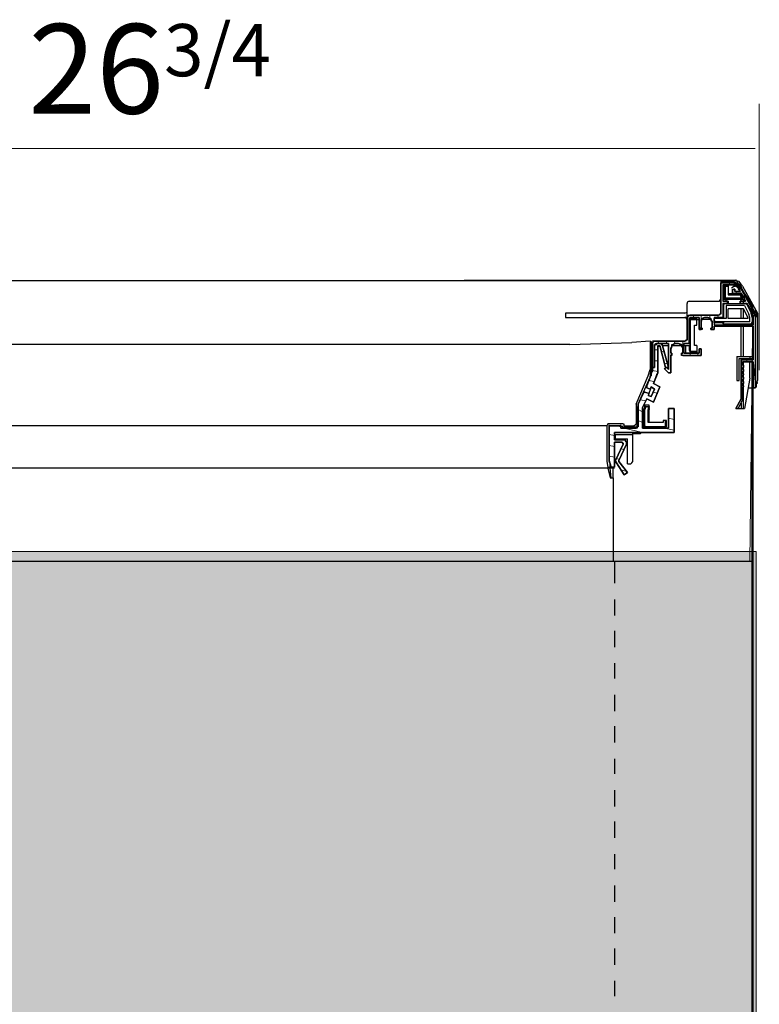
# Model space of a CAD drawing. Units: millimetres. Extents: x 32 to 184, y -215 to -65.
# Drawn here: x 155 to 184, y -104 to -65 of the extents above; entities that cross this region are included whole.
import ezdxf

# ---------------------------------------------------------------- set-up
doc = ezdxf.new("R2010")
doc.units = ezdxf.units.MM
doc.header["$MEASUREMENT"] = 0
doc.layers.add('_U+56FE_U+5C42 1', color=7, linetype='Continuous')

msp = doc.modelspace()

# ---------------------------------------------------------------- hatches: boundary and pattern name
at = {"layer": '_U+56FE_U+5C42 1', "true_color": 0xeeeef2}
h = msp.add_hatch(color=7, dxfattribs=at)
h.dxf.hatch_style = 2
h.paths.add_polyline_path([(184.071, -135.341), (131.649, -135.341), (131.649, -86.069), (184.071, -86.069)])

# ---------------------------------------------------------------- linework, layer by layer
at = {"layer": '_U+56FE_U+5C42 1', "color": 7, "lineweight": 18, "true_color": 0xffffff}
for points in [[(184.188, -78.991), (184.188, -68.59)], [(184.031, -70.346), (131.198, -70.346)]]:
    msp.add_lwpolyline(points, dxfattribs=at)
at = {"layer": '_U+56FE_U+5C42 1', "color": 7, "lineweight": 30, "true_color": 0xffffff}
for points in [[(151.269, -75.497), (183.188, -75.497)], [(183.188, -75.666), (182.765, -75.666), (182.765, -76.132), (182.765, -76.301), (182.977, -76.301), (182.977, -76.386), (182.765, -76.386), (182.765, -76.936), (182.426, -76.936), (182.426, -77.233), (183.95, -77.233), (183.95, -76.936)], [(182.765, -75.497), (182.68, -75.497), (182.68, -75.539)], [(182.68, -75.539), (182.68, -75.582)], [(182.765, -75.539), (182.68, -75.582), (182.765, -75.582)], [(182.68, -76.767), (182.68, -75.582), (182.723, -75.582), (183.315, -75.582), (183.315, -75.624), (183.4, -75.624), (183.4, -75.666), (183.442, -75.666), (183.442, -75.709), (183.442, -75.751), (183.95, -76.682), (183.993, -76.725), (183.993, -76.809), (184.035, -76.809), (184.035, -79.688), (183.993, -79.688), (183.95, -79.688), (183.95, -78.672), (183.527, -78.672), (183.527, -78.799), (183.569, -78.799), (183.569, -78.884), (183.527, -78.884), (183.527, -78.968), (183.569, -78.968), (183.569, -79.053), (183.527, -79.053), (183.527, -79.138), (183.569, -79.138), (183.569, -79.18), (183.527, -79.18), (183.527, -79.265), (183.569, -79.265), (183.569, -79.349), (183.527, -79.349), (183.527, -79.434), (183.569, -79.434), (183.569, -79.519), (183.527, -79.519), (183.527, -79.603), (183.569, -79.603)], [(182.68, -75.666), (182.68, -75.582), (182.765, -75.582)], [(182.68, -75.582), (182.68, -75.666)], [(182.765, -75.539), (182.892, -75.539)], [(182.765, -75.666), (182.765, -76.301)], [(182.765, -75.666), (182.765, -76.301)], [(182.807, -75.709), (182.807, -76.174)], [(182.807, -75.709), (182.977, -75.709), (182.85, -75.709)], [(182.85, -75.709), (182.807, -75.709)], [(182.85, -75.709), (182.85, -76.217)], [(182.892, -75.539), (182.892, -75.497)], [(182.892, -75.539), (183.188, -75.539)], [(182.977, -75.666), (182.977, -76.047)], [(182.977, -75.709), (182.977, -75.666)], [(183.019, -75.666), (182.977, -75.666)], [(183.146, -75.751), (183.188, -75.709), (183.231, -75.709)], [(183.527, -75.709), (183.4, -75.539), (183.188, -75.497)], [(183.485, -75.751), (183.188, -75.539)], [(183.188, -75.666), (183.273, -75.666), (183.273, -75.709), (183.315, -75.709), (183.358, -75.751), (183.358, -75.793), (183.4, -75.793)], [(183.273, -75.709), (183.231, -75.709)], [(183.527, -75.709), (184.12, -76.767)], [(182.977, -76.047), (183.442, -76.047)], [(183.146, -75.751), (183.104, -75.793)], [(183.485, -76.005), (183.146, -76.005), (183.146, -75.878), (183.146, -75.836), (183.188, -75.836), (183.231, -75.836), (183.231, -75.92), (183.442, -75.92), (183.4, -75.793)], [(183.146, -75.878), (183.146, -75.836)], [(183.442, -75.92), (183.358, -75.793)], [(183.908, -76.725), (183.696, -76.386), (183.442, -76.386), (183.442, -76.301), (183.654, -76.301), (183.569, -76.132), (183.485, -76.005)], [(183.485, -76.047), (183.442, -76.005)], [(183.442, -76.047), (183.485, -76.174)], [(183.993, -76.682), (183.485, -75.751)], [(183.485, -76.005), (183.485, -75.963)], [(183.485, -76.047), (183.527, -76.132)], [(181.453, -76.301), (181.368, -76.344), (181.368, -76.386)], [(181.368, -76.936), (181.368, -76.386)], [(181.453, -76.301), (182.596, -76.301)], [(182.596, -76.301), (182.638, -76.301), (182.68, -76.217)], [(182.765, -76.386), (182.765, -76.936)], [(182.765, -76.386), (182.765, -76.936)], [(182.807, -76.174), (183.485, -76.174)], [(182.807, -76.174), (182.807, -76.217), (182.85, -76.217)], [(182.85, -76.386), (182.807, -76.428)], [(182.807, -76.979), (182.807, -76.428)], [(182.85, -76.217), (183.612, -76.217)], [(183.485, -76.217), (182.85, -76.217)], [(182.892, -76.301), (182.892, -76.217)], [(183.612, -76.471), (182.892, -76.471)], [(182.892, -76.471), (182.892, -76.513)], [(183.654, -76.301), (183.442, -76.301)], [(183.442, -76.301), (183.654, -76.301)], [(183.485, -76.174), (183.527, -76.132)], [(183.485, -76.217), (183.527, -76.217), (183.527, -76.174), (183.527, -76.132)], [(183.485, -76.174), (183.485, -76.217)], [(183.485, -76.301), (183.485, -76.217)], [(183.485, -76.217), (183.527, -76.217)], [(183.569, -76.217), (183.569, -76.301)], [(183.569, -76.386), (183.569, -76.344)], [(183.696, -76.428), (183.612, -76.386)], [(183.612, -76.471), (183.781, -76.809)], [(183.696, -76.428), (183.866, -76.767)], [(181.283, -76.767), (176.627, -76.767)], [(176.627, -76.767), (176.627, -76.936)], [(181.283, -76.767), (181.368, -76.725)], [(181.368, -77.783), (181.368, -76.894), (181.41, -76.894), (181.41, -76.852), (181.453, -76.852), (182.596, -76.852)], [(181.495, -76.852), (181.41, -76.894), (181.368, -76.979)], [(181.495, -76.852), (181.41, -76.894), (181.368, -76.979)], [(182.68, -76.767), (182.68, -76.809), (182.638, -76.809), (182.638, -76.852), (182.596, -76.852)], [(182.892, -76.513), (182.892, -76.979)], [(182.977, -76.979), (182.977, -76.598)], [(183.569, -76.598), (182.977, -76.598)], [(183.485, -76.979), (183.485, -76.598)], [(183.569, -76.979), (183.569, -76.598)], [(183.696, -76.852), (183.569, -76.598)], [(183.739, -76.936), (183.696, -76.852)], [(183.823, -76.936), (183.781, -76.809)], [(183.908, -76.936), (183.866, -76.767)], [(183.908, -76.725), (183.908, -76.852), (183.95, -76.852), (183.95, -76.936)], [(184.12, -76.936), (184.035, -76.64)], [(184.12, -76.767), (184.12, -79.392)], [(176.627, -76.936), (181.283, -76.936)], [(181.453, -77.021), (181.453, -77.952), (181.241, -77.952), (181.241, -78.333), (181.834, -78.333), (181.834, -78.164), (181.918, -78.164), (181.918, -78.418), (181.199, -78.418), (181.156, -78.418), (181.156, -78.376), (181.156, -78.333), (181.199, -78.333), (181.199, -78.122)], [(181.368, -77.021), (181.326, -76.936), (181.283, -76.936)], [(181.453, -77.021), (181.453, -76.979), (181.495, -76.979), (181.495, -76.936)], [(181.495, -76.936), (181.453, -76.979), (181.453, -77.021)], [(181.495, -76.936), (181.453, -76.979), (181.453, -77.021)], [(181.918, -77.106), (181.918, -77.36), (181.961, -77.36), (181.961, -77.402), (181.918, -77.402), (181.834, -77.402), (181.834, -76.936), (181.495, -76.936)], [(181.495, -76.979), (181.495, -76.936)], [(181.495, -76.979), (181.495, -76.936)], [(181.495, -76.979), (181.749, -76.979)], [(181.495, -76.979), (181.495, -77.021)], [(181.495, -76.979), (181.749, -76.979)], [(181.495, -77.021), (181.495, -78.249)], [(181.495, -77.021), (181.834, -77.021)], [(181.664, -78.037), (181.664, -77.233)], [(181.664, -77.233), (181.749, -77.233)], [(181.749, -77.233), (181.749, -76.979)], [(181.918, -77.106), (181.918, -77.021), (181.961, -77.021), (181.961, -76.979), (182.003, -76.979), (182.003, -76.936), (182.045, -76.936)], [(182.045, -76.936), (181.961, -76.979), (181.918, -77.106)], [(182.045, -76.936), (181.961, -76.979), (181.918, -77.106)], [(182.299, -77.021), (181.961, -77.021)], [(182.172, -76.936), (182.045, -76.936)], [(182.172, -76.936), (182.215, -76.936), (182.215, -76.979), (182.299, -76.979), (182.299, -77.021), (182.299, -77.063), (182.342, -77.063), (182.342, -77.106)], [(182.342, -77.106), (182.299, -76.979), (182.172, -76.936)], [(182.342, -77.106), (182.299, -76.979), (182.172, -76.936)], [(183.569, -79.603), (183.569, -79.646), (183.527, -79.646), (183.527, -80.154), (183.358, -80.492), (183.273, -80.492), (183.485, -80.111), (183.485, -78.587), (183.95, -78.587), (183.95, -77.275), (182.426, -77.275), (182.426, -77.402), (182.342, -77.402), (182.299, -77.402), (182.299, -77.36), (182.342, -77.36), (182.342, -77.106)], [(182.426, -76.936), (182.426, -77.233)], [(182.426, -76.936), (182.426, -77.233)], [(182.426, -77.021), (182.426, -76.979)], [(182.469, -76.979), (182.426, -76.979), (182.426, -77.021)], [(182.426, -77.106), (182.426, -77.021)], [(182.426, -77.106), (182.426, -77.148)], [(182.426, -77.148), (182.426, -77.106)], [(182.426, -77.106), (182.426, -77.148), (182.469, -77.148)], [(182.892, -76.979), (182.469, -76.979)], [(182.469, -77.106), (182.469, -77.063)], [(183.823, -77.106), (182.469, -77.106)], [(182.807, -77.148), (182.469, -77.148)], [(182.765, -77.148), (182.765, -77.19), (182.807, -77.19)], [(182.807, -77.148), (182.807, -77.106)], [(182.807, -77.148), (182.807, -77.106)], [(182.807, -77.19), (183.908, -77.19)], [(183.739, -76.979), (182.977, -76.979)], [(183.485, -77.233), (183.485, -77.19)], [(183.569, -77.233), (183.569, -77.19)], [(183.739, -76.936), (183.739, -76.979)], [(183.823, -77.106), (183.823, -76.936)], [(183.823, -77.19), (183.866, -77.19), (183.908, -77.106)], [(183.908, -76.936), (183.908, -77.106)], [(181.918, -77.402), (181.961, -77.36), (181.918, -77.36)], [(181.918, -77.402), (181.961, -77.36), (181.918, -77.36)], [(182.342, -77.36), (182.299, -77.36), (182.299, -77.402), (182.342, -77.402)], [(182.342, -77.36), (182.299, -77.36), (182.299, -77.402), (182.342, -77.402)], [(183.485, -78.46), (183.485, -77.275)], [(183.569, -78.46), (183.569, -77.275)], [(176.796, -77.995), (150.549, -77.995)], [(176.796, -77.995), (179.209, -77.91)], [(179.929, -77.868), (179.209, -77.91)], [(179.971, -77.868), (179.929, -77.91), (179.929, -77.995)], [(179.929, -77.995), (179.929, -78.968)], [(179.971, -78.968), (179.971, -77.868)], [(180.098, -78.037), (180.098, -78.884), (180.013, -78.884), (180.013, -77.91), (180.056, -77.868), (181.283, -77.868)], [(180.056, -77.868), (180.013, -77.868)], [(180.098, -77.868), (180.056, -77.868), (180.013, -77.952)], [(180.098, -77.868), (180.056, -77.868), (180.013, -77.952)], [(180.013, -78.968), (180.013, -78.884), (180.098, -78.884), (180.098, -78.037), (180.14, -77.995), (180.183, -77.995), (180.183, -77.952), (180.352, -77.952), (180.352, -77.995), (180.394, -77.995), (180.648, -78.884), (180.521, -78.884), (180.31, -78.037)], [(180.098, -78.037), (180.098, -77.995), (180.14, -77.995), (180.14, -77.952), (180.183, -77.952)], [(180.394, -77.995), (180.225, -77.952), (180.098, -78.037)], [(180.394, -77.995), (180.225, -77.952), (180.098, -78.037)], [(180.183, -77.952), (180.14, -77.995), (180.098, -78.037)], [(180.183, -77.952), (180.14, -77.995), (180.098, -78.037)], [(180.733, -78.122), (180.733, -78.333), (180.775, -78.333), (180.775, -78.418), (180.733, -78.418), (180.733, -79.095), (180.648, -79.095), (180.479, -78.926), (180.521, -78.926), (180.521, -78.884), (180.564, -78.884), (180.648, -78.968), (180.648, -77.952), (180.183, -77.952)], [(180.225, -78.079), (180.225, -78.037), (180.267, -78.037), (180.31, -78.037)], [(180.394, -78.037), (180.648, -78.037)], [(180.733, -78.122), (180.775, -78.122), (180.775, -78.079), (180.775, -77.995), (180.818, -77.995), (180.86, -77.995), (180.86, -77.952), (180.902, -77.952)], [(180.902, -77.952), (180.818, -77.995), (180.733, -78.122)], [(180.902, -77.952), (180.818, -77.995), (180.733, -78.122)], [(180.775, -78.037), (181.156, -78.037)], [(181.029, -77.952), (180.902, -77.952)], [(181.029, -77.952), (181.072, -77.952), (181.072, -77.995), (181.156, -77.995), (181.156, -78.037), (181.156, -78.079), (181.199, -78.079), (181.199, -78.122)], [(181.199, -78.122), (181.156, -77.995), (181.029, -77.952)], [(181.199, -78.122), (181.156, -77.995), (181.029, -77.952)], [(181.241, -78.037), (181.453, -78.037)], [(181.368, -77.783), (181.368, -77.825), (181.326, -77.825), (181.326, -77.868), (181.283, -77.868)], [(181.283, -77.868), (181.326, -77.825), (181.368, -77.783)], [(181.283, -77.868), (181.326, -77.825), (181.368, -77.783)], [(181.326, -78.333), (181.326, -78.037)], [(181.453, -78.037), (181.453, -78.206)], [(181.749, -78.037), (181.664, -78.037)], [(181.749, -78.037), (181.749, -78.291)], [(180.225, -78.079), (180.225, -79.095), (180.056, -79.519), (180.31, -79.646), (180.056, -80.238), (179.802, -80.111), (179.632, -80.45), (179.632, -81.254), (180.648, -81.254), (180.648, -80.492), (180.86, -80.492), (180.86, -81.424), (178.532, -81.424), (178.532, -81.72), (178.87, -81.72), (178.955, -81.72), (178.955, -81.762), (178.997, -81.762), (178.997, -81.805), (178.997, -81.889), (178.701, -82.524)], [(180.733, -78.418), (180.775, -78.376), (180.775, -78.333), (180.733, -78.333)], [(180.733, -78.418), (180.775, -78.376), (180.775, -78.333), (180.733, -78.333)], [(181.199, -78.333), (181.156, -78.333), (181.156, -78.376), (181.199, -78.418)], [(181.199, -78.333), (181.156, -78.333), (181.156, -78.376), (181.199, -78.418)], [(181.453, -78.206), (181.495, -78.291), (181.537, -78.291)], [(181.495, -78.249), (181.537, -78.249)], [(181.495, -78.249), (181.495, -78.291)], [(181.537, -78.249), (181.707, -78.249)], [(181.537, -78.291), (181.707, -78.291)], [(181.707, -78.249), (181.749, -78.249)], [(181.707, -78.291), (181.749, -78.291)], [(181.707, -78.291), (181.749, -78.291)], [(183.315, -78.46), (183.315, -79.392)], [(183.315, -78.46), (183.908, -78.46)], [(183.4, -79.392), (183.4, -78.545)], [(183.4, -78.545), (183.908, -78.545)], [(183.485, -78.545), (183.485, -78.587)], [(183.527, -78.672), (183.527, -78.799)], [(183.527, -78.799), (183.527, -78.672)], [(183.527, -78.884), (183.569, -78.884), (183.569, -78.841), (183.569, -78.799), (183.527, -78.799)], [(183.527, -78.884), (183.569, -78.884), (183.569, -78.841), (183.569, -78.799), (183.527, -78.799)], [(183.569, -78.587), (183.569, -78.545)], [(183.569, -78.799), (183.569, -78.672)], [(183.823, -78.46), (183.823, -78.545)], [(183.823, -79.307), (183.823, -78.672)], [(183.908, -135.187), (183.908, -78.672), (183.95, -78.672)], [(183.908, -135.187), (183.908, -78.672)], [(183.95, -135.187), (183.95, -78.672)], [(183.95, -135.187), (183.95, -78.672)], [(179.844, -79.222), (179.929, -78.968)], [(180.013, -78.968), (180.013, -79.053), (179.971, -79.095), (179.971, -79.222), (179.929, -79.222), (179.929, -79.265)], [(180.183, -79.138), (180.056, -79.519)], [(180.521, -78.926), (180.521, -78.884)], [(183.527, -78.884), (183.527, -78.968)], [(183.527, -78.968), (183.527, -78.884)], [(183.527, -79.053), (183.569, -79.011), (183.569, -78.968), (183.527, -78.968)], [(183.527, -79.053), (183.569, -79.011), (183.569, -78.968), (183.527, -78.968)], [(183.527, -79.053), (183.527, -79.138)], [(183.527, -79.138), (183.527, -79.053)], [(183.527, -79.18), (183.569, -79.18), (183.569, -79.138), (183.527, -79.138)], [(183.527, -79.18), (183.569, -79.18), (183.569, -79.138), (183.527, -79.138)], [(183.527, -79.18), (183.527, -79.265)], [(183.527, -79.265), (183.527, -79.18)], [(183.569, -78.968), (183.569, -78.884)], [(183.569, -79.138), (183.569, -79.053)], [(183.569, -79.265), (183.569, -79.18)], [(179.378, -80.323), (179.844, -79.222)], [(179.463, -81.17), (179.463, -80.323), (179.675, -79.857), (179.717, -79.857), (179.886, -79.9), (179.844, -79.984), (179.971, -80.027), (180.098, -79.73), (179.971, -79.646), (179.929, -79.73), (179.802, -79.688), (179.802, -79.603), (179.929, -79.265)], [(183.315, -79.392), (183.4, -79.392)], [(183.527, -79.349), (183.569, -79.349), (183.569, -79.307), (183.569, -79.265), (183.527, -79.265)], [(183.527, -79.349), (183.569, -79.349), (183.569, -79.307), (183.569, -79.265), (183.527, -79.265)], [(183.527, -79.349), (183.527, -79.434)], [(183.527, -79.434), (183.527, -79.349)], [(183.527, -79.519), (183.569, -79.476), (183.569, -79.434), (183.527, -79.434)], [(183.527, -79.519), (183.569, -79.476), (183.569, -79.434), (183.527, -79.434)], [(183.527, -79.519), (183.527, -79.603)], [(183.527, -79.603), (183.527, -79.519)], [(183.569, -79.434), (183.569, -79.349)], [(183.569, -79.603), (183.569, -79.519)], [(183.823, -79.307), (183.612, -80.492)], [(184.035, -79.476), (184.077, -79.476)], [(184.077, -79.561), (184.12, -79.392)], [(184.12, -79.519), (184.12, -79.476), (184.077, -79.476)], [(184.077, -79.646), (184.077, -79.561)], [(179.717, -79.857), (179.675, -79.857)], [(179.717, -79.857), (179.675, -79.857)], [(179.802, -79.603), (179.802, -79.688)], [(179.802, -79.603), (179.802, -79.688)], [(179.971, -79.646), (179.844, -79.984)], [(179.886, -79.9), (179.844, -79.984)], [(179.886, -79.9), (179.844, -79.984)], [(183.527, -79.646), (183.569, -79.646), (183.569, -79.603), (183.527, -79.603)], [(183.527, -79.646), (183.569, -79.646), (183.569, -79.603), (183.527, -79.603)], [(183.569, -80.492), (183.569, -79.646)], [(183.739, -79.688), (183.908, -79.688)], [(184.077, -79.646), (183.993, -79.688), (184.035, -79.688), (184.035, -79.646)], [(183.993, -79.688), (184.035, -79.688), (184.035, -79.646)], [(179.378, -80.323), (179.378, -80.492)], [(179.463, -80.323), (179.421, -80.492)], [(183.485, -80.281), (183.485, -80.492)], [(179.378, -80.492), (179.378, -81.085)], [(179.421, -81.127), (179.421, -80.492)], [(179.717, -80.408), (179.675, -80.535)], [(179.675, -81.17), (179.675, -80.535)], [(179.717, -80.408), (179.717, -80.365)], [(179.759, -80.365), (179.717, -80.365), (179.717, -80.408)], [(179.759, -80.408), (179.717, -80.535)], [(179.717, -81.17), (179.717, -80.535)], [(179.886, -80.365), (179.759, -80.365)], [(179.759, -80.408), (179.886, -80.408)], [(179.886, -80.45), (179.886, -80.365), (179.844, -80.365)], [(179.886, -80.408), (179.844, -80.45)], [(179.844, -80.45), (179.844, -80.535)], [(179.844, -81.043), (179.844, -80.535)], [(179.886, -80.408), (179.886, -80.365)], [(179.886, -80.408), (179.886, -80.45)], [(179.886, -80.492), (179.886, -80.45)], [(179.886, -80.492), (179.886, -80.535)], [(179.886, -81.043), (179.886, -80.535)], [(178.362, -81.085), (178.278, -81.085), (178.235, -81.17)], [(178.87, -81.085), (178.362, -81.085)], [(178.913, -81.127), (178.87, -81.085)], [(178.913, -81.127), (178.913, -81.085)], [(179.294, -81.17), (179.336, -81.127), (179.378, -81.085)], [(180.437, -81.043), (179.844, -81.043)], [(180.437, -80.958), (180.437, -81.043)], [(180.564, -80.958), (180.437, -80.958)], [(180.521, -81.212), (180.521, -80.958)], [(180.564, -81.212), (180.564, -80.958)], [(178.235, -81.17), (146.274, -81.17)], [(178.235, -81.17), (178.235, -82.44)], [(178.32, -81.17), (178.32, -81.127)], [(178.405, -82.778), (178.32, -82.524), (178.32, -81.17), (178.362, -81.17), (178.786, -81.17), (178.786, -81.212), (178.786, -81.254), (179.378, -81.254)], [(178.32, -82.482), (178.32, -81.17)], [(178.32, -81.17), (178.786, -81.17)], [(178.362, -81.17), (178.32, -81.17), (178.32, -81.212)], [(178.362, -81.17), (178.32, -81.17), (178.32, -81.212)], [(178.786, -81.212), (178.786, -81.17), (178.743, -81.17)], [(178.786, -81.212), (178.786, -81.17), (178.743, -81.17)], [(178.786, -81.17), (178.786, -81.127)], [(178.828, -81.17), (178.828, -81.212)], [(178.828, -81.212), (178.87, -81.212)], [(178.87, -81.212), (179.336, -81.212)], [(178.913, -81.17), (178.913, -81.127)], [(178.913, -81.17), (179.294, -81.17)], [(179.251, -82.567), (179.251, -81.466)], [(179.251, -81.466), (179.548, -81.466)], [(179.336, -81.212), (179.421, -81.212), (179.421, -81.127)], [(179.463, -81.17), (179.463, -81.212), (179.421, -81.212), (179.421, -81.254), (179.378, -81.254)], [(179.378, -81.254), (179.421, -81.212), (179.463, -81.17)], [(179.378, -81.254), (179.421, -81.212), (179.463, -81.17)], [(179.548, -81.466), (179.59, -81.424)], [(179.632, -81.212), (180.521, -81.212), (179.759, -81.212)], [(179.675, -81.17), (179.717, -81.212), (179.759, -81.212)], [(179.717, -81.17), (179.759, -81.212)], [(180.437, -81.254), (180.437, -81.212)], [(180.521, -81.212), (180.564, -81.212)], [(178.828, -81.805), (178.532, -81.805), (178.532, -82.778), (178.405, -82.778)], [(178.532, -81.678), (179.04, -81.678)], [(178.574, -81.678), (178.574, -81.508)], [(178.574, -81.508), (179.209, -81.508)], [(178.828, -81.805), (178.828, -81.847), (178.87, -81.847), (178.87, -81.889)], [(178.87, -81.889), (178.87, -81.847), (178.828, -81.805)], [(178.87, -81.889), (178.87, -81.847), (178.828, -81.805)], [(178.997, -81.889), (178.997, -81.805), (178.955, -81.72), (178.87, -81.72)], [(178.997, -81.889), (178.997, -81.805), (178.955, -81.72), (178.87, -81.72)], [(179.04, -82.651), (179.04, -81.678)], [(179.251, -81.551), (179.209, -81.508)], [(178.701, -82.567), (179.04, -82.99), (178.913, -83.075), (178.616, -82.609), (178.574, -82.609), (178.574, -82.567), (178.574, -82.524), (178.87, -81.889)], [(178.235, -82.44), (178.235, -82.567)], [(178.235, -82.567), (178.278, -82.778)], [(178.32, -82.482), (178.32, -82.567)], [(178.362, -82.736), (178.362, -82.651), (178.32, -82.567)], [(178.701, -82.567), (178.701, -82.524)], [(178.701, -82.524), (178.701, -82.567)], [(178.701, -82.524), (178.701, -82.567)], [(179.04, -82.651), (179.167, -82.651)], [(179.167, -82.651), (179.209, -82.609), (179.251, -82.567)], [(178.532, -82.821), (146.274, -82.821)], [(178.278, -82.778), (178.32, -82.778), (178.32, -82.821)], [(178.278, -82.821), (178.362, -83.202)], [(178.32, -82.778), (178.362, -82.778)], [(178.362, -82.821), (178.362, -82.736)], [(178.362, -82.778), (178.362, -82.736)], [(178.362, -82.821), (178.362, -82.778)], [(178.362, -82.778), (178.362, -82.821)], [(178.405, -83.202), (178.362, -82.821)], [(178.447, -82.778), (178.532, -82.778), (178.405, -82.778)], [(178.405, -82.778), (178.447, -82.778)], [(178.405, -82.778), (178.447, -82.778)], [(178.489, -83.202), (178.489, -82.821)], [(178.362, -83.202), (178.489, -83.202)], [(178.489, -83.202), (178.489, -86.461)], [(183.95, -86.461), (131.626, -86.461)]]:
    msp.add_lwpolyline(points, dxfattribs=at)
at = {"layer": '_U+56FE_U+5C42 1', "color": 7, "lineweight": 20, "true_color": 0xffffff}
for points in [[(182.68, -75.709), (182.68, -75.624)], [(183.019, -75.666), (183.019, -75.582)], [(183.315, -75.709), (183.315, -75.624)], [(183.273, -76.005), (183.315, -75.92)], [(183.612, -76.174), (183.612, -76.005)], [(182.934, -76.386), (182.934, -76.301)], [(183.569, -76.386), (183.569, -76.301)], [(181.622, -76.936), (181.622, -76.852)], [(181.918, -77.021), (181.918, -76.852)], [(182.257, -76.979), (182.257, -76.852)], [(182.553, -76.936), (182.596, -76.852)], [(183.866, -76.682), (183.866, -76.513)], [(181.876, -77.402), (181.918, -77.233)], [(182.553, -77.275), (182.553, -77.233)], [(182.85, -77.275), (182.85, -77.233)], [(183.188, -77.275), (183.188, -77.233)], [(183.485, -77.275), (183.485, -77.233)], [(183.823, -77.275), (183.823, -77.233)], [(180.225, -77.952), (180.267, -77.868)], [(180.564, -77.952), (180.564, -77.868)], [(180.86, -77.952), (180.902, -77.868)], [(181.199, -78.164), (181.199, -77.868)], [(180.225, -78.206), (180.098, -78.206)], [(180.479, -78.291), (180.352, -78.249)], [(181.156, -78.418), (181.156, -78.333)], [(181.495, -78.418), (181.495, -78.333)], [(181.791, -78.418), (181.791, -78.333)], [(180.225, -78.63), (180.098, -78.63)], [(180.606, -78.757), (180.479, -78.714)], [(183.696, -78.672), (183.696, -78.587)], [(183.95, -79.603), (184.035, -78.545)], [(180.225, -79.053), (180.013, -79.011)], [(180.056, -79.434), (179.886, -79.392)], [(180.225, -79.9), (180.056, -79.857)], [(179.759, -80.196), (179.548, -80.154)], [(179.632, -80.619), (179.463, -80.535)], [(179.632, -81.043), (179.463, -80.958)], [(180.86, -80.916), (180.648, -80.873)], [(178.786, -81.212), (178.616, -81.17)], [(179.632, -81.424), (178.913, -81.254)], [(180.86, -81.339), (180.479, -81.254)], [(178.532, -81.551), (178.32, -81.508)], [(178.532, -81.974), (178.32, -81.932)], [(178.913, -82.101), (178.786, -82.059)], [(178.532, -82.397), (178.32, -82.355)], [(178.743, -82.482), (178.616, -82.44)], [(178.997, -82.948), (178.828, -82.905)]]:
    msp.add_lwpolyline(points, dxfattribs=at)
at = {"layer": '_U+56FE_U+5C42 1', "lineweight": 0}
msp.add_lwpolyline([(184.071, -135.341), (131.649, -135.341), (131.649, -86.069), (184.071, -86.069), (184.071, -135.341)], dxfattribs=at)
at = {"layer": '_U+56FE_U+5C42 1', "color": 7, "lineweight": 25, "true_color": 0xffffff}
for points in [[(178.532, -86.461), (178.532, -87.308)], [(178.532, -87.943), (178.532, -88.578)], [(178.532, -89.171), (178.532, -89.806)], [(178.532, -90.441), (178.532, -91.033)], [(178.532, -91.668), (178.532, -92.303)], [(178.532, -92.896), (178.532, -93.531)], [(178.532, -94.166), (178.532, -94.759)], [(178.532, -95.394), (178.532, -96.029)], [(178.532, -96.621), (178.532, -97.256)], [(178.532, -97.891), (178.532, -98.484)], [(178.532, -99.119), (178.532, -99.754)], [(178.532, -100.347), (178.532, -100.982)], [(178.532, -101.574), (178.532, -102.209)], [(178.532, -102.844), (178.532, -103.437)]]:
    msp.add_lwpolyline(points, dxfattribs=at)
at = {"layer": '_U+56FE_U+5C42 1', "color": 18, "lineweight": 20, "true_color": 0x040000}
msp.add_open_spline([(183.267, -75.472), (183.267, -75.472), (151.436, -75.511), (151.436, -75.511), (151.436, -75.511), (148.269, -75.394), (148.269, -75.394), (148.269, -75.394), (143.185, -75.629), (138.923, -78.131), (138.923, -78.131), (132.158, -82.315), (131.571, -84.349), (131.571, -84.349), (131.61, -86.46), (131.61, -86.46), (131.61, -86.46), (183.815, -86.46), (183.815, -86.46), (183.815, -86.46), (183.932, -76.489), (183.932, -76.489), (183.932, -76.489), (183.267, -75.472), (183.267, -75.472)], degree=3, knots=[0, 0, 0, 0, 1, 1, 1, 2, 2, 2, 3, 3, 3, 4, 4, 4, 5, 5, 5, 6, 6, 6, 7, 7, 7, 8, 8, 8, 8], dxfattribs=at)
at = {"layer": '_U+56FE_U+5C42 1', "color": 7, "lineweight": 30, "true_color": 0xffffff}
for points, knots in [([(182.68, -76.767), (182.68, -76.767), (182.68, -75.666), (182.68, -75.666), (182.68, -75.666), (182.68, -76.767), (182.68, -76.767)], [0, 0, 0, 0, 1, 1, 1, 2, 2, 2, 2]), ([(182.765, -75.582), (182.765, -75.582), (183.188, -75.582), (183.188, -75.582), (183.188, -75.582), (182.765, -75.582), (182.765, -75.582)], [0, 0, 0, 0, 1, 1, 1, 2, 2, 2, 2]), ([(183.188, -75.666), (183.188, -75.666), (182.765, -75.666), (182.765, -75.666), (182.765, -75.666), (183.188, -75.666), (183.188, -75.666)], [0, 0, 0, 0, 1, 1, 1, 2, 2, 2, 2]), ([(183.442, -75.751), (183.442, -75.751), (183.188, -75.582), (183.188, -75.582), (183.188, -75.582), (183.442, -75.751), (183.442, -75.751)], [0, 0, 0, 0, 1, 1, 1, 2, 2, 2, 2]), ([(183.4, -75.793), (183.4, -75.793), (183.188, -75.666), (183.188, -75.666), (183.188, -75.666), (183.4, -75.793), (183.4, -75.793)], [0, 0, 0, 0, 1, 1, 1, 2, 2, 2, 2]), ([(182.977, -76.005), (182.977, -76.005), (183.485, -76.005), (183.485, -76.005), (183.485, -76.005), (183.146, -76.005), (183.146, -76.005), (183.146, -76.005), (183.485, -76.005), (183.485, -76.005)], [0, 0, 0, 0, 1, 1, 1, 2, 2, 2, 3, 3, 3, 3]), ([(183.188, -75.836), (183.188, -75.836), (183.146, -75.878), (183.146, -75.878), (183.146, -75.878), (183.188, -75.836), (183.188, -75.836)], [0, 0, 0, 0, 1, 1, 1, 2, 2, 2, 2]), ([(183.146, -75.878), (183.146, -75.878), (183.146, -76.005), (183.146, -76.005), (183.146, -76.005), (183.146, -75.878), (183.146, -75.878)], [0, 0, 0, 0, 1, 1, 1, 2, 2, 2, 2]), ([(183.231, -75.836), (183.231, -75.836), (183.188, -75.836), (183.188, -75.836), (183.188, -75.836), (183.231, -75.836), (183.231, -75.836)], [0, 0, 0, 0, 1, 1, 1, 2, 2, 2, 2]), ([(183.231, -75.836), (183.231, -75.836), (183.231, -75.92), (183.231, -75.92), (183.231, -75.92), (183.231, -75.836), (183.231, -75.836)], [0, 0, 0, 0, 1, 1, 1, 2, 2, 2, 2]), ([(183.442, -75.92), (183.442, -75.92), (183.231, -75.92), (183.231, -75.92), (183.231, -75.92), (183.442, -75.92), (183.442, -75.92)], [0, 0, 0, 0, 1, 1, 1, 2, 2, 2, 2]), ([(183.442, -75.92), (183.442, -75.92), (183.4, -75.793), (183.4, -75.793), (183.4, -75.793), (183.442, -75.92), (183.442, -75.92)], [0, 0, 0, 0, 1, 1, 1, 2, 2, 2, 2]), ([(183.442, -75.751), (183.442, -75.751), (183.95, -76.682), (183.95, -76.682), (183.95, -76.682), (183.442, -75.751), (183.442, -75.751)], [0, 0, 0, 0, 1, 1, 1, 2, 2, 2, 2]), ([(183.569, -76.132), (183.569, -76.132), (183.485, -76.005), (183.485, -76.005), (183.485, -76.005), (183.569, -76.132), (183.569, -76.132)], [0, 0, 0, 0, 1, 1, 1, 2, 2, 2, 2]), ([(182.977, -76.301), (182.977, -76.301), (182.765, -76.301), (182.765, -76.301), (182.765, -76.301), (182.977, -76.301), (182.977, -76.301)], [0, 0, 0, 0, 1, 1, 1, 2, 2, 2, 2]), ([(182.977, -76.386), (182.977, -76.386), (182.765, -76.386), (182.765, -76.386), (182.765, -76.386), (182.977, -76.386), (182.977, -76.386)], [0, 0, 0, 0, 1, 1, 1, 2, 2, 2, 2]), ([(182.85, -76.386), (182.85, -76.386), (183.696, -76.386), (183.696, -76.386), (183.696, -76.386), (183.442, -76.386), (183.442, -76.386), (183.442, -76.386), (183.696, -76.386), (183.696, -76.386)], [0, 0, 0, 0, 1, 1, 1, 2, 2, 2, 3, 3, 3, 3]), ([(182.977, -76.301), (182.977, -76.301), (182.977, -76.386), (182.977, -76.386), (182.977, -76.386), (182.977, -76.301), (182.977, -76.301)], [0, 0, 0, 0, 1, 1, 1, 2, 2, 2, 2]), ([(183.442, -76.301), (183.442, -76.301), (183.442, -76.386), (183.442, -76.386), (183.442, -76.386), (183.442, -76.301), (183.442, -76.301)], [0, 0, 0, 0, 1, 1, 1, 2, 2, 2, 2]), ([(183.654, -76.301), (183.654, -76.301), (183.569, -76.132), (183.569, -76.132), (183.569, -76.132), (183.654, -76.301), (183.654, -76.301)], [0, 0, 0, 0, 1, 1, 1, 2, 2, 2, 2]), ([(183.908, -76.725), (183.908, -76.725), (183.696, -76.386), (183.696, -76.386), (183.696, -76.386), (183.908, -76.725), (183.908, -76.725)], [0, 0, 0, 0, 1, 1, 1, 2, 2, 2, 2]), ([(181.495, -76.852), (181.495, -76.852), (182.596, -76.852), (182.596, -76.852), (182.596, -76.852), (181.495, -76.852), (181.495, -76.852)], [0, 0, 0, 0, 1, 1, 1, 2, 2, 2, 2]), ([(183.95, -76.936), (183.95, -76.936), (183.908, -76.725), (183.908, -76.725), (183.908, -76.725), (183.95, -76.936), (183.95, -76.936)], [0, 0, 0, 0, 1, 1, 1, 2, 2, 2, 2]), ([(183.993, -76.682), (183.993, -76.682), (184.035, -76.936), (184.035, -76.936), (184.035, -76.936), (183.95, -76.682), (183.95, -76.682), (183.95, -76.682), (184.035, -76.936), (184.035, -76.936)], [0, 0, 0, 0, 1, 1, 1, 2, 2, 2, 3, 3, 3, 3]), ([(181.368, -77.783), (181.368, -77.783), (181.368, -76.979), (181.368, -76.979), (181.368, -76.979), (181.368, -77.783), (181.368, -77.783)], [0, 0, 0, 0, 1, 1, 1, 2, 2, 2, 2]), ([(181.453, -77.021), (181.453, -77.021), (181.453, -77.952), (181.453, -77.952), (181.453, -77.952), (181.453, -77.021), (181.453, -77.021)], [0, 0, 0, 0, 1, 1, 1, 2, 2, 2, 2]), ([(181.834, -76.936), (181.834, -76.936), (181.495, -76.936), (181.495, -76.936), (181.495, -76.936), (181.834, -76.936), (181.834, -76.936)], [0, 0, 0, 0, 1, 1, 1, 2, 2, 2, 2]), ([(181.495, -77.021), (181.495, -77.021), (181.495, -78.249), (181.495, -78.249), (181.495, -78.249), (181.495, -77.021), (181.495, -77.021)], [0, 0, 0, 0, 1, 1, 1, 2, 2, 2, 2]), ([(181.834, -77.402), (181.834, -77.402), (181.834, -76.936), (181.834, -76.936), (181.834, -76.936), (181.834, -77.402), (181.834, -77.402)], [0, 0, 0, 0, 1, 1, 1, 2, 2, 2, 2]), ([(181.918, -77.106), (181.918, -77.106), (181.918, -77.36), (181.918, -77.36), (181.918, -77.36), (181.918, -77.106), (181.918, -77.106)], [0, 0, 0, 0, 1, 1, 1, 2, 2, 2, 2]), ([(182.172, -76.936), (182.172, -76.936), (182.045, -76.936), (182.045, -76.936), (182.045, -76.936), (182.172, -76.936), (182.172, -76.936)], [0, 0, 0, 0, 1, 1, 1, 2, 2, 2, 2]), ([(182.342, -77.36), (182.342, -77.36), (182.342, -77.106), (182.342, -77.106), (182.342, -77.106), (182.342, -77.36), (182.342, -77.36)], [0, 0, 0, 0, 1, 1, 1, 2, 2, 2, 2]), ([(182.765, -76.936), (182.765, -76.936), (182.426, -76.936), (182.426, -76.936), (182.426, -76.936), (182.765, -76.936), (182.765, -76.936)], [0, 0, 0, 0, 1, 1, 1, 2, 2, 2, 2]), ([(182.426, -77.233), (182.426, -77.233), (183.95, -77.233), (183.95, -77.233), (183.95, -77.233), (182.426, -77.233), (182.426, -77.233)], [0, 0, 0, 0, 1, 1, 1, 2, 2, 2, 2]), ([(183.95, -77.233), (183.95, -77.233), (183.95, -76.936), (183.95, -76.936), (183.95, -76.936), (183.95, -77.233), (183.95, -77.233)], [0, 0, 0, 0, 1, 1, 1, 2, 2, 2, 2]), ([(184.035, -76.936), (184.035, -76.936), (184.035, -79.646), (184.035, -79.646), (184.035, -79.646), (184.035, -76.936), (184.035, -76.936), (184.035, -76.936), (184.035, -79.688), (184.035, -79.688)], [0, 0, 0, 0, 1, 1, 1, 2, 2, 2, 3, 3, 3, 3]), ([(181.918, -77.402), (181.918, -77.402), (181.834, -77.402), (181.834, -77.402), (181.834, -77.402), (181.918, -77.402), (181.918, -77.402)], [0, 0, 0, 0, 1, 1, 1, 2, 2, 2, 2]), ([(182.426, -77.402), (182.426, -77.402), (182.342, -77.402), (182.342, -77.402), (182.342, -77.402), (182.426, -77.402), (182.426, -77.402)], [0, 0, 0, 0, 1, 1, 1, 2, 2, 2, 2]), ([(182.426, -77.275), (182.426, -77.275), (182.426, -77.402), (182.426, -77.402), (182.426, -77.402), (182.426, -77.275), (182.426, -77.275)], [0, 0, 0, 0, 1, 1, 1, 2, 2, 2, 2]), ([(183.95, -77.275), (183.95, -77.275), (182.426, -77.275), (182.426, -77.275), (182.426, -77.275), (183.95, -77.275), (183.95, -77.275)], [0, 0, 0, 0, 1, 1, 1, 2, 2, 2, 2]), ([(183.95, -78.587), (183.95, -78.587), (183.95, -77.275), (183.95, -77.275), (183.95, -77.275), (183.95, -78.587), (183.95, -78.587)], [0, 0, 0, 0, 1, 1, 1, 2, 2, 2, 2]), ([(180.013, -78.884), (180.013, -78.884), (180.013, -77.952), (180.013, -77.952), (180.013, -77.952), (180.013, -78.884), (180.013, -78.884)], [0, 0, 0, 0, 1, 1, 1, 2, 2, 2, 2]), ([(180.098, -77.868), (180.098, -77.868), (181.283, -77.868), (181.283, -77.868), (181.283, -77.868), (180.098, -77.868), (180.098, -77.868)], [0, 0, 0, 0, 1, 1, 1, 2, 2, 2, 2]), ([(180.098, -78.884), (180.098, -78.884), (180.098, -78.037), (180.098, -78.037), (180.098, -78.037), (180.098, -78.884), (180.098, -78.884)], [0, 0, 0, 0, 1, 1, 1, 2, 2, 2, 2]), ([(180.648, -77.952), (180.648, -77.952), (180.183, -77.952), (180.183, -77.952), (180.183, -77.952), (180.648, -77.952), (180.648, -77.952)], [0, 0, 0, 0, 1, 1, 1, 2, 2, 2, 2]), ([(180.31, -78.037), (180.31, -78.037), (180.225, -78.079), (180.225, -78.079), (180.225, -78.079), (180.31, -78.037), (180.31, -78.037)], [0, 0, 0, 0, 1, 1, 1, 2, 2, 2, 2]), ([(180.521, -78.884), (180.521, -78.884), (180.31, -78.037), (180.31, -78.037), (180.31, -78.037), (180.521, -78.884), (180.521, -78.884)], [0, 0, 0, 0, 1, 1, 1, 2, 2, 2, 2]), ([(180.394, -77.995), (180.394, -77.995), (180.648, -78.884), (180.648, -78.884), (180.648, -78.884), (180.394, -77.995), (180.394, -77.995)], [0, 0, 0, 0, 1, 1, 1, 2, 2, 2, 2]), ([(180.648, -78.968), (180.648, -78.968), (180.648, -77.952), (180.648, -77.952), (180.648, -77.952), (180.648, -78.968), (180.648, -78.968)], [0, 0, 0, 0, 1, 1, 1, 2, 2, 2, 2]), ([(181.029, -77.952), (181.029, -77.952), (180.902, -77.952), (180.902, -77.952), (180.902, -77.952), (181.029, -77.952), (181.029, -77.952)], [0, 0, 0, 0, 1, 1, 1, 2, 2, 2, 2]), ([(181.241, -77.952), (181.241, -77.952), (181.241, -78.333), (181.241, -78.333), (181.241, -78.333), (181.241, -77.952), (181.241, -77.952)], [0, 0, 0, 0, 1, 1, 1, 2, 2, 2, 2]), ([(181.453, -77.952), (181.453, -77.952), (181.241, -77.952), (181.241, -77.952), (181.241, -77.952), (181.453, -77.952), (181.453, -77.952)], [0, 0, 0, 0, 1, 1, 1, 2, 2, 2, 2]), ([(180.225, -78.079), (180.225, -78.079), (180.225, -79.095), (180.225, -79.095), (180.225, -79.095), (180.225, -78.079), (180.225, -78.079)], [0, 0, 0, 0, 1, 1, 1, 2, 2, 2, 2]), ([(180.733, -78.122), (180.733, -78.122), (180.733, -78.333), (180.733, -78.333), (180.733, -78.333), (180.733, -78.122), (180.733, -78.122)], [0, 0, 0, 0, 1, 1, 1, 2, 2, 2, 2]), ([(180.733, -78.418), (180.733, -78.418), (180.733, -79.095), (180.733, -79.095), (180.733, -79.095), (180.733, -78.418), (180.733, -78.418)], [0, 0, 0, 0, 1, 1, 1, 2, 2, 2, 2]), ([(181.199, -78.333), (181.199, -78.333), (181.199, -78.122), (181.199, -78.122), (181.199, -78.122), (181.199, -78.333), (181.199, -78.333)], [0, 0, 0, 0, 1, 1, 1, 2, 2, 2, 2]), ([(181.918, -78.418), (181.918, -78.418), (181.199, -78.418), (181.199, -78.418), (181.199, -78.418), (181.918, -78.418), (181.918, -78.418)], [0, 0, 0, 0, 1, 1, 1, 2, 2, 2, 2]), ([(181.241, -78.333), (181.241, -78.333), (181.834, -78.333), (181.834, -78.333), (181.834, -78.333), (181.241, -78.333), (181.241, -78.333)], [0, 0, 0, 0, 1, 1, 1, 2, 2, 2, 2]), ([(181.834, -78.333), (181.834, -78.333), (181.834, -78.164), (181.834, -78.164), (181.834, -78.164), (181.834, -78.333), (181.834, -78.333)], [0, 0, 0, 0, 1, 1, 1, 2, 2, 2, 2]), ([(181.918, -78.164), (181.918, -78.164), (181.834, -78.164), (181.834, -78.164), (181.834, -78.164), (181.918, -78.164), (181.918, -78.164)], [0, 0, 0, 0, 1, 1, 1, 2, 2, 2, 2]), ([(181.918, -78.164), (181.918, -78.164), (181.918, -78.418), (181.918, -78.418), (181.918, -78.418), (181.918, -78.164), (181.918, -78.164)], [0, 0, 0, 0, 1, 1, 1, 2, 2, 2, 2]), ([(183.485, -80.111), (183.485, -80.111), (183.485, -78.587), (183.485, -78.587), (183.485, -78.587), (183.485, -80.111), (183.485, -80.111)], [0, 0, 0, 0, 1, 1, 1, 2, 2, 2, 2]), ([(183.95, -78.587), (183.95, -78.587), (183.485, -78.587), (183.485, -78.587), (183.485, -78.587), (183.95, -78.587), (183.95, -78.587)], [0, 0, 0, 0, 1, 1, 1, 2, 2, 2, 2]), ([(183.95, -78.672), (183.95, -78.672), (183.527, -78.672), (183.527, -78.672), (183.527, -78.672), (183.95, -78.672), (183.95, -78.672), (183.95, -78.672), (183.908, -78.672), (183.908, -78.672)], [0, 0, 0, 0, 1, 1, 1, 2, 2, 2, 3, 3, 3, 3]), ([(183.95, -79.688), (183.95, -79.688), (183.95, -78.672), (183.95, -78.672), (183.95, -78.672), (183.95, -79.688), (183.95, -79.688)], [0, 0, 0, 0, 1, 1, 1, 2, 2, 2, 2]), ([(179.929, -79.265), (179.929, -79.265), (180.013, -78.968), (180.013, -78.968), (180.013, -78.968), (179.929, -79.265), (179.929, -79.265), (179.929, -79.265), (179.971, -78.968), (179.971, -78.968)], [0, 0, 0, 0, 1, 1, 1, 2, 2, 2, 3, 3, 3, 3]), ([(180.013, -78.968), (180.013, -78.968), (180.013, -78.884), (180.013, -78.884), (180.013, -78.884), (180.013, -78.968), (180.013, -78.968)], [0, 0, 0, 0, 1, 1, 1, 2, 2, 2, 2]), ([(180.013, -78.884), (180.013, -78.884), (180.098, -78.884), (180.098, -78.884), (180.098, -78.884), (180.013, -78.884), (180.013, -78.884)], [0, 0, 0, 0, 1, 1, 1, 2, 2, 2, 2]), ([(180.225, -79.095), (180.225, -79.095), (180.056, -79.519), (180.056, -79.519), (180.056, -79.519), (180.225, -79.095), (180.225, -79.095)], [0, 0, 0, 0, 1, 1, 1, 2, 2, 2, 2]), ([(180.648, -79.095), (180.648, -79.095), (180.479, -78.926), (180.479, -78.926), (180.479, -78.926), (180.648, -79.095), (180.648, -79.095)], [0, 0, 0, 0, 1, 1, 1, 2, 2, 2, 2]), ([(180.521, -78.884), (180.521, -78.884), (180.564, -78.884), (180.564, -78.884), (180.564, -78.884), (180.521, -78.884), (180.521, -78.884)], [0, 0, 0, 0, 1, 1, 1, 2, 2, 2, 2]), ([(180.648, -78.884), (180.648, -78.884), (180.521, -78.884), (180.521, -78.884), (180.521, -78.884), (180.648, -78.884), (180.648, -78.884)], [0, 0, 0, 0, 1, 1, 1, 2, 2, 2, 2]), ([(180.564, -78.884), (180.564, -78.884), (180.648, -78.968), (180.648, -78.968), (180.648, -78.968), (180.564, -78.884), (180.564, -78.884)], [0, 0, 0, 0, 1, 1, 1, 2, 2, 2, 2]), ([(180.733, -79.095), (180.733, -79.095), (180.648, -79.095), (180.648, -79.095), (180.648, -79.095), (180.733, -79.095), (180.733, -79.095)], [0, 0, 0, 0, 1, 1, 1, 2, 2, 2, 2]), ([(179.463, -80.323), (179.463, -80.323), (179.929, -79.265), (179.929, -79.265), (179.929, -79.265), (179.802, -79.603), (179.802, -79.603), (179.802, -79.603), (179.929, -79.265), (179.929, -79.265)], [0, 0, 0, 0, 1, 1, 1, 2, 2, 2, 3, 3, 3, 3]), ([(180.056, -79.519), (180.056, -79.519), (180.31, -79.646), (180.31, -79.646), (180.31, -79.646), (180.056, -79.519), (180.056, -79.519)], [0, 0, 0, 0, 1, 1, 1, 2, 2, 2, 2]), ([(179.675, -79.857), (179.675, -79.857), (179.463, -80.323), (179.463, -80.323), (179.463, -80.323), (179.675, -79.857), (179.675, -79.857)], [0, 0, 0, 0, 1, 1, 1, 2, 2, 2, 2]), ([(179.717, -79.857), (179.717, -79.857), (179.886, -79.9), (179.886, -79.9), (179.886, -79.9), (179.717, -79.857), (179.717, -79.857)], [0, 0, 0, 0, 1, 1, 1, 2, 2, 2, 2]), ([(179.929, -79.73), (179.929, -79.73), (179.802, -79.688), (179.802, -79.688), (179.802, -79.688), (179.929, -79.73), (179.929, -79.73)], [0, 0, 0, 0, 1, 1, 1, 2, 2, 2, 2]), ([(179.971, -79.646), (179.971, -79.646), (179.929, -79.73), (179.929, -79.73), (179.929, -79.73), (179.971, -79.646), (179.971, -79.646)], [0, 0, 0, 0, 1, 1, 1, 2, 2, 2, 2]), ([(180.098, -79.73), (180.098, -79.73), (179.971, -79.646), (179.971, -79.646), (179.971, -79.646), (180.098, -79.73), (180.098, -79.73)], [0, 0, 0, 0, 1, 1, 1, 2, 2, 2, 2]), ([(180.098, -79.73), (180.098, -79.73), (179.971, -80.027), (179.971, -80.027), (179.971, -80.027), (180.098, -79.73), (180.098, -79.73)], [0, 0, 0, 0, 1, 1, 1, 2, 2, 2, 2]), ([(180.31, -79.646), (180.31, -79.646), (180.056, -80.238), (180.056, -80.238), (180.056, -80.238), (180.31, -79.646), (180.31, -79.646)], [0, 0, 0, 0, 1, 1, 1, 2, 2, 2, 2]), ([(183.527, -79.646), (183.527, -79.646), (183.527, -80.154), (183.527, -80.154), (183.527, -80.154), (183.527, -79.646), (183.527, -79.646)], [0, 0, 0, 0, 1, 1, 1, 2, 2, 2, 2]), ([(183.993, -79.688), (183.993, -79.688), (183.95, -79.688), (183.95, -79.688), (183.95, -79.688), (183.993, -79.688), (183.993, -79.688)], [0, 0, 0, 0, 1, 1, 1, 2, 2, 2, 2]), ([(179.463, -80.323), (179.463, -80.323), (179.463, -80.492), (179.463, -80.492), (179.463, -80.492), (179.463, -80.323), (179.463, -80.323)], [0, 0, 0, 0, 1, 1, 1, 2, 2, 2, 2]), ([(179.802, -80.111), (179.802, -80.111), (179.632, -80.45), (179.632, -80.45), (179.632, -80.45), (179.802, -80.111), (179.802, -80.111)], [0, 0, 0, 0, 1, 1, 1, 2, 2, 2, 2]), ([(180.056, -80.238), (180.056, -80.238), (179.802, -80.111), (179.802, -80.111), (179.802, -80.111), (180.056, -80.238), (180.056, -80.238)], [0, 0, 0, 0, 1, 1, 1, 2, 2, 2, 2]), ([(179.844, -79.984), (179.844, -79.984), (179.971, -80.027), (179.971, -80.027), (179.971, -80.027), (179.844, -79.984), (179.844, -79.984)], [0, 0, 0, 0, 1, 1, 1, 2, 2, 2, 2]), ([(183.485, -80.111), (183.485, -80.111), (183.273, -80.492), (183.273, -80.492), (183.273, -80.492), (183.485, -80.111), (183.485, -80.111)], [0, 0, 0, 0, 1, 1, 1, 2, 2, 2, 2]), ([(183.527, -80.154), (183.527, -80.154), (183.358, -80.492), (183.358, -80.492), (183.358, -80.492), (183.527, -80.154), (183.527, -80.154)], [0, 0, 0, 0, 1, 1, 1, 2, 2, 2, 2]), ([(179.463, -81.17), (179.463, -81.17), (179.463, -80.492), (179.463, -80.492), (179.463, -80.492), (179.463, -81.17), (179.463, -81.17)], [0, 0, 0, 0, 1, 1, 1, 2, 2, 2, 2]), ([(179.632, -80.45), (179.632, -80.45), (179.632, -81.254), (179.632, -81.254), (179.632, -81.254), (179.632, -80.45), (179.632, -80.45)], [0, 0, 0, 0, 1, 1, 1, 2, 2, 2, 2]), ([(180.648, -81.254), (180.648, -81.254), (180.648, -80.492), (180.648, -80.492), (180.648, -80.492), (180.648, -81.254), (180.648, -81.254)], [0, 0, 0, 0, 1, 1, 1, 2, 2, 2, 2]), ([(180.648, -80.492), (180.648, -80.492), (180.86, -80.492), (180.86, -80.492), (180.86, -80.492), (180.648, -80.492), (180.648, -80.492)], [0, 0, 0, 0, 1, 1, 1, 2, 2, 2, 2]), ([(180.86, -80.492), (180.86, -80.492), (180.86, -81.424), (180.86, -81.424), (180.86, -81.424), (180.86, -80.492), (180.86, -80.492)], [0, 0, 0, 0, 1, 1, 1, 2, 2, 2, 2]), ([(183.358, -80.492), (183.358, -80.492), (183.273, -80.492), (183.273, -80.492), (183.273, -80.492), (183.358, -80.492), (183.358, -80.492), (183.358, -80.492), (183.612, -80.492), (183.612, -80.492)], [0, 0, 0, 0, 1, 1, 1, 2, 2, 2, 3, 3, 3, 3]), ([(178.32, -82.44), (178.32, -82.44), (178.32, -81.212), (178.32, -81.212), (178.32, -81.212), (178.32, -82.44), (178.32, -82.44)], [0, 0, 0, 0, 1, 1, 1, 2, 2, 2, 2]), ([(178.743, -81.17), (178.743, -81.17), (178.362, -81.17), (178.362, -81.17), (178.362, -81.17), (178.743, -81.17), (178.743, -81.17)], [0, 0, 0, 0, 1, 1, 1, 2, 2, 2, 2]), ([(178.532, -81.424), (178.532, -81.424), (178.532, -81.72), (178.532, -81.72), (178.532, -81.72), (178.532, -81.424), (178.532, -81.424)], [0, 0, 0, 0, 1, 1, 1, 2, 2, 2, 2]), ([(180.86, -81.424), (180.86, -81.424), (178.532, -81.424), (178.532, -81.424), (178.532, -81.424), (180.86, -81.424), (180.86, -81.424)], [0, 0, 0, 0, 1, 1, 1, 2, 2, 2, 2]), ([(178.786, -81.212), (178.786, -81.212), (178.786, -81.254), (178.786, -81.254), (178.786, -81.254), (178.786, -81.212), (178.786, -81.212)], [0, 0, 0, 0, 1, 1, 1, 2, 2, 2, 2]), ([(178.786, -81.254), (178.786, -81.254), (179.378, -81.254), (179.378, -81.254), (179.378, -81.254), (178.786, -81.254), (178.786, -81.254)], [0, 0, 0, 0, 1, 1, 1, 2, 2, 2, 2]), ([(179.632, -81.254), (179.632, -81.254), (180.648, -81.254), (180.648, -81.254), (180.648, -81.254), (179.632, -81.254), (179.632, -81.254)], [0, 0, 0, 0, 1, 1, 1, 2, 2, 2, 2]), ([(178.532, -81.72), (178.532, -81.72), (178.87, -81.72), (178.87, -81.72), (178.87, -81.72), (178.532, -81.72), (178.532, -81.72)], [0, 0, 0, 0, 1, 1, 1, 2, 2, 2, 2]), ([(178.532, -81.805), (178.532, -81.805), (178.532, -82.778), (178.532, -82.778), (178.532, -82.778), (178.532, -81.805), (178.532, -81.805)], [0, 0, 0, 0, 1, 1, 1, 2, 2, 2, 2]), ([(178.828, -81.805), (178.828, -81.805), (178.532, -81.805), (178.532, -81.805), (178.532, -81.805), (178.828, -81.805), (178.828, -81.805)], [0, 0, 0, 0, 1, 1, 1, 2, 2, 2, 2]), ([(178.574, -82.524), (178.574, -82.524), (178.87, -81.889), (178.87, -81.889), (178.87, -81.889), (178.574, -82.524), (178.574, -82.524)], [0, 0, 0, 0, 1, 1, 1, 2, 2, 2, 2]), ([(178.997, -81.889), (178.997, -81.889), (178.701, -82.524), (178.701, -82.524), (178.701, -82.524), (178.997, -81.889), (178.997, -81.889)], [0, 0, 0, 0, 1, 1, 1, 2, 2, 2, 2]), ([(178.32, -82.44), (178.32, -82.44), (178.32, -82.524), (178.32, -82.524), (178.32, -82.524), (178.32, -82.44), (178.32, -82.44)], [0, 0, 0, 0, 1, 1, 1, 2, 2, 2, 2]), ([(178.405, -82.778), (178.405, -82.778), (178.32, -82.524), (178.32, -82.524), (178.32, -82.524), (178.405, -82.778), (178.405, -82.778)], [0, 0, 0, 0, 1, 1, 1, 2, 2, 2, 2]), ([(178.574, -82.524), (178.574, -82.524), (178.616, -82.609), (178.616, -82.609), (178.616, -82.609), (178.574, -82.524), (178.574, -82.524)], [0, 0, 0, 0, 1, 1, 1, 2, 2, 2, 2]), ([(178.913, -83.075), (178.913, -83.075), (178.616, -82.609), (178.616, -82.609), (178.616, -82.609), (178.913, -83.075), (178.913, -83.075)], [0, 0, 0, 0, 1, 1, 1, 2, 2, 2, 2]), ([(178.701, -82.567), (178.701, -82.567), (179.04, -82.99), (179.04, -82.99), (179.04, -82.99), (178.701, -82.567), (178.701, -82.567)], [0, 0, 0, 0, 1, 1, 1, 2, 2, 2, 2]), ([(179.04, -82.99), (179.04, -82.99), (178.913, -83.075), (178.913, -83.075), (178.913, -83.075), (179.04, -82.99), (179.04, -82.99)], [0, 0, 0, 0, 1, 1, 1, 2, 2, 2, 2])]:
    msp.add_open_spline(points, degree=3, knots=knots, dxfattribs=at)

# ---------------------------------------------------------------- texts
at = {"layer": '_U+56FE_U+5C42 1', "color": 250, "true_color": 0x221e1f, "insert": (155.652, -68.977), "char_height": 3.49673, "attachment_point": 7}
msp.add_mtext('\\fArial|b0|i0|c0|p34;\\W1;26\\H2.0386;3/4', dxfattribs=at)

doc.saveas('drawing.dxf')
